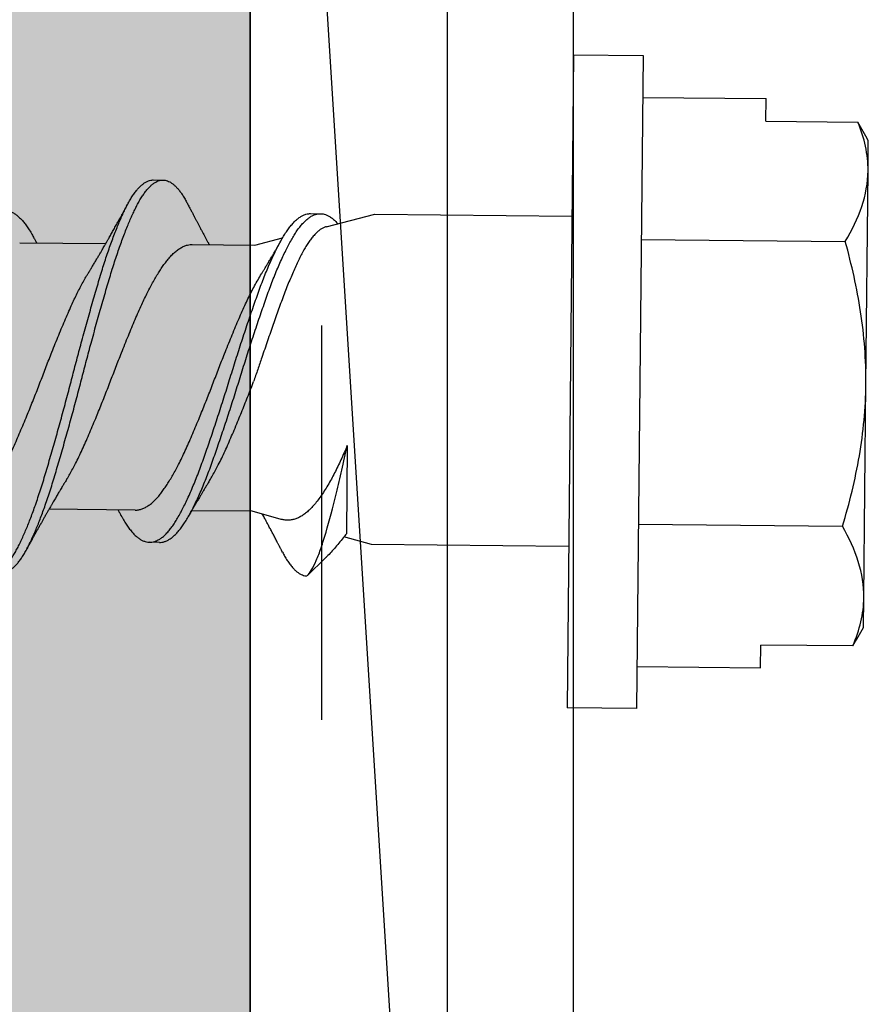
# Model space of a CAD drawing. Units: inches. Extents: x 4 to 61, y -69 to 78.
# Drawn here: x 37 to 38, y 17 to 18 of the extents above; entities that cross this region are included whole.
import ezdxf

# ---------------------------------------------------------------- set-up
doc = ezdxf.new("R2010")
doc.units = ezdxf.units.IN
doc.header["$MEASUREMENT"] = 0
doc.linetypes.add('PHANTOM', pattern=[2.5, 1.25, -0.25, 0.25, -0.25, 0.25, -0.25])
for name, color, linetype in [('30 hidden panel', 21, 'Continuous'), ('40 flashing', 144, 'Continuous'), ('40 shim', 50, 'Continuous')]:
    doc.layers.add(name, color=color, linetype=linetype)

msp = doc.modelspace()

# ---------------------------------------------------------------- hatches: boundary and pattern name
at = {"lineweight": -3}
h = msp.add_hatch(dxfattribs=at)
h.set_pattern_fill('AR-SAND', color=256, scale=0.108213)
h.set_pattern_definition([(37.5, (149.81247, -9.71972), (-0.00681668, 0.2085067), [0, -0.16448322, 0, -0.1839615, 0, -0.17584555]), (7.5, (149.81247, -9.71972), (0.1915122, 0.3053919), [0, -0.08873437, 0, -0.14825132, 0, -0.05681164]), (327.5, (149.67937, -9.71972), (0.33698953, 0.00061238), [0, -0.05410632, 0, -0.19478276, 0, -0.25429972]), (317.5, (149.67937, -9.71972), (0.3253009, 0.0949756), [0, -0.02705316, 0, -0.12769092, 0, -0.14608707])])
h.paths.add_polyline_path([(27.01706, 16.14568), (27.01706, 15.46915), (37.21902, 15.46915), (37.21902, 22.15103), (36.54269, 22.15103), (36.54269, 16.10906)])

# ---------------------------------------------------------------- linework, layer by layer
at = {"color": 7, "linetype": 'PHANTOM', "lineweight": 30}
msp.add_line((37.26433, 22.14779), (37.26433, 15.4555), dxfattribs=at)
for p, q in [((37.42402, 17.81945), (37.41997, 17.40547)), ((37.42402, 17.81945), (37.46814, 17.81902)), ((37.46814, 17.81902), (37.46408, 17.40504)), ((37.46788, 17.79244), (37.54626, 17.79167)), ((37.54611, 17.77724), (37.54626, 17.79167)), ((37.54611, 17.77724), (37.60441, 17.77667)), ((37.61081, 17.74593), (37.611, 17.76485)), ((37.60949, 17.61062), (37.61081, 17.74593)), ((37.15751, 17.74006), (37.16376, 17.73999)), ((37.25731, 17.71877), (37.26356, 17.7187)), ((37.26729, 17.71045), (37.29803, 17.71837)), ((37.29803, 17.71837), (37.42302, 17.71714)), ((37.07284, 17.70026), (37.12743, 17.69972)), ((37.22202, 17.6988), (37.23956, 17.70331)), ((37.46699, 17.70223), (37.59641, 17.70097)), ((37.1823, 17.69919), (37.22202, 17.6988)), ((37.60816, 17.47531), (37.60949, 17.61062)), ((37.28057, 17.5717), (37.28002, 17.51586)), ((37.14599, 17.53078), (37.0914, 17.53132)), ((37.22037, 17.53006), (37.18192, 17.53043)), ((37.23874, 17.52494), (37.22037, 17.53006)), ((37.46523, 17.52182), (37.59465, 17.52055)), ((37.29598, 17.509), (37.27848, 17.51387)), ((37.16151, 17.51032), (37.15526, 17.51038)), ((37.42097, 17.50778), (37.29598, 17.509)), ((37.2668, 17.50051), (37.25515, 17.48909)), ((37.25506, 17.4891), (37.25515, 17.48909)), ((37.25515, 17.48909), (37.25506, 17.48909)), ((37.25515, 17.48909), (37.25515, 17.48909)), ((37.60798, 17.45639), (37.60816, 17.47531)), ((37.54272, 17.43085), (37.54286, 17.44528)), ((37.60116, 17.44471), (37.54286, 17.44528)), ((37.46434, 17.43161), (37.54272, 17.43085)), ((37.46408, 17.40504), (37.41997, 17.40547))]:
    msp.add_line(p, q)
at = {"lineweight": -3}
msp.add_lwpolyline([(37.21902, 22.15103), (37.21902, 15.46915), (27.01706, 15.46915), (27.01706, 16.14568), (36.54269, 16.14568), (36.54269, 22.15103)], close=True, dxfattribs=at)
for points, knots in [([(37.61081, 17.74593), (37.61086, 17.7511), (37.61031, 17.75629), (37.60812, 17.76654), (37.60648, 17.77162), (37.60441, 17.77667)], [0, 0, 0, 0, 0.5, 0.5, 1, 1, 1, 1]), ([(37.03949, 17.5061), (37.03997, 17.50521), (37.04093, 17.5034), (37.04239, 17.501), (37.04387, 17.49882), (37.04536, 17.49691), (37.04684, 17.49528), (37.04828, 17.49394), (37.04969, 17.49287), (37.0511, 17.49204), (37.0525, 17.49145), (37.05394, 17.4911), (37.0554, 17.491), (37.05694, 17.4912), (37.0585, 17.49171), (37.06009, 17.49251), (37.06169, 17.49362), (37.0633, 17.49503), (37.06491, 17.49674), (37.06649, 17.49871), (37.06804, 17.5009), (37.06955, 17.50331), (37.07104, 17.50595), (37.07251, 17.50882), (37.07401, 17.51193), (37.07549, 17.51521), (37.07697, 17.51865), (37.07842, 17.52221), (37.07989, 17.52597), (37.08136, 17.5299), (37.08288, 17.53416), (37.08445, 17.53875), (37.08607, 17.54368), (37.08767, 17.54876), (37.08925, 17.55399), (37.09083, 17.55937), (37.09244, 17.56491), (37.09407, 17.57059), (37.09569, 17.5763), (37.09729, 17.58201), (37.09886, 17.5877), (37.10043, 17.59344), (37.10199, 17.59922), (37.10353, 17.60503), (37.10503, 17.61072), (37.10648, 17.6163), (37.10791, 17.62176), (37.10935, 17.62723), (37.11081, 17.6327), (37.11234, 17.63836), (37.11393, 17.6442), (37.11559, 17.65017), (37.11724, 17.65606), (37.11888, 17.66183), (37.12051, 17.66748), (37.12211, 17.67298), (37.12369, 17.67833), (37.12525, 17.68344), (37.1268, 17.68832), (37.12834, 17.69298), (37.12989, 17.69749), (37.13144, 17.70181), (37.133, 17.70595), (37.13452, 17.70981), (37.13601, 17.7134), (37.13745, 17.71671), (37.13887, 17.71981), (37.14028, 17.7227), (37.14172, 17.72549), (37.14324, 17.72815), (37.14483, 17.73063), (37.14643, 17.73285), (37.14804, 17.73478), (37.14965, 17.73642), (37.15126, 17.73776), (37.15285, 17.7388), (37.15441, 17.73953), (37.15591, 17.73994), (37.15693, 17.7401), (37.15746, 17.74005), (37.15751, 17.74004)], [0, 0, 0, 0, 0.012774, 0.025643, 0.038559, 0.051506, 0.064468, 0.07669, 0.088896, 0.101075, 0.113213, 0.125297, 0.138709, 0.152156, 0.165677, 0.179256, 0.192874, 0.206512, 0.220152, 0.233775, 0.246688, 0.259554, 0.272355, 0.285094, 0.297884, 0.31074, 0.322908, 0.335108, 0.347326, 0.359549, 0.371764, 0.385369, 0.398928, 0.412424, 0.42584, 0.43928, 0.452797, 0.466372, 0.479988, 0.492947, 0.505911, 0.518861, 0.531784, 0.544661, 0.557479, 0.569498, 0.581534, 0.593634, 0.605785, 0.617972, 0.631602, 0.645244, 0.658878, 0.672486, 0.686049, 0.69955, 0.712971, 0.726405, 0.739244, 0.752138, 0.765071, 0.778027, 0.790991, 0.803946, 0.816138, 0.828295, 0.840404, 0.852451, 0.864464, 0.877943, 0.89149, 0.905087, 0.918716, 0.932357, 0.945992, 0.959603, 0.97317, 0.986006, 0.998772, 1, 1, 1, 1]), ([(37.06132, 17.49101), (37.06143, 17.491), (37.06205, 17.49095), (37.06319, 17.49116), (37.06475, 17.49164), (37.06634, 17.49245), (37.06794, 17.49356), (37.06954, 17.49497), (37.07116, 17.49668), (37.07274, 17.49864), (37.07429, 17.50084), (37.0758, 17.50325), (37.07729, 17.50589), (37.07876, 17.50876), (37.08026, 17.51187), (37.08174, 17.51515), (37.08322, 17.51858), (37.08467, 17.52215), (37.08614, 17.5259), (37.0876, 17.52984), (37.08913, 17.53409), (37.0907, 17.53869), (37.09232, 17.54362), (37.09392, 17.5487), (37.0955, 17.55393), (37.09708, 17.55931), (37.09869, 17.56485), (37.10032, 17.57053), (37.10194, 17.57624), (37.10354, 17.58195), (37.10511, 17.58763), (37.10668, 17.59338), (37.10824, 17.59916), (37.10978, 17.60497), (37.11128, 17.61066), (37.11273, 17.61624), (37.11416, 17.6217), (37.1156, 17.62717), (37.11706, 17.63264), (37.11859, 17.6383), (37.12018, 17.64413), (37.12184, 17.65011), (37.12349, 17.656), (37.12513, 17.66177), (37.12675, 17.66742), (37.12836, 17.67292), (37.12994, 17.67827), (37.1315, 17.68338), (37.13305, 17.68826), (37.13459, 17.69292), (37.13614, 17.69743), (37.13769, 17.70175), (37.13925, 17.70589), (37.14077, 17.70975), (37.14226, 17.71333), (37.1437, 17.71665), (37.14512, 17.71975), (37.14653, 17.72264), (37.14797, 17.72543), (37.14949, 17.72808), (37.15108, 17.73057), (37.15268, 17.73279), (37.15429, 17.73472), (37.1559, 17.73636), (37.15751, 17.7377), (37.1591, 17.73874), (37.16066, 17.73947), (37.16216, 17.73989), (37.16362, 17.74004), (37.16507, 17.73992), (37.16654, 17.73952), (37.16802, 17.73885), (37.16949, 17.73793), (37.17093, 17.73677), (37.17235, 17.73538), (37.17376, 17.73377), (37.17517, 17.73192), (37.17661, 17.72976), (37.178, 17.72745), (37.17892, 17.7257), (37.17933, 17.72491)], [0, 0, 0, 0, 0.002985, 0.016431, 0.029952, 0.04353, 0.057148, 0.070786, 0.084426, 0.098048, 0.110961, 0.123826, 0.136628, 0.149366, 0.162156, 0.175012, 0.187179, 0.199379, 0.211597, 0.22382, 0.236034, 0.249639, 0.263198, 0.276693, 0.290109, 0.303549, 0.317066, 0.330641, 0.344256, 0.357215, 0.370178, 0.383129, 0.396051, 0.408928, 0.421746, 0.433764, 0.445801, 0.4579, 0.47005, 0.482238, 0.495867, 0.509509, 0.523143, 0.53675, 0.550313, 0.563814, 0.577234, 0.590668, 0.603507, 0.6164, 0.629333, 0.642289, 0.655253, 0.668207, 0.6804, 0.692556, 0.704665, 0.716712, 0.728724, 0.742203, 0.75575, 0.769347, 0.782975, 0.796616, 0.810251, 0.823861, 0.837428, 0.850264, 0.86303, 0.87578, 0.888604, 0.901486, 0.914411, 0.926623, 0.938845, 0.951065, 0.963268, 0.975442, 0.988977, 1, 1, 1, 1]), ([(37.11627, 17.68089), (37.1165, 17.68127), (37.11691, 17.68194), (37.11745, 17.68282), (37.11785, 17.68348), (37.11816, 17.684), (37.11845, 17.68446), (37.11874, 17.68495), (37.11915, 17.68563), (37.1197, 17.68654), (37.12037, 17.68766), (37.12107, 17.68884), (37.12173, 17.68994), (37.12233, 17.69096), (37.12288, 17.69189), (37.12343, 17.69283), (37.12409, 17.69395), (37.12478, 17.69515), (37.12554, 17.69645), (37.12621, 17.6976), (37.12677, 17.69859), (37.12721, 17.69935), (37.12754, 17.69993), (37.12785, 17.70047), (37.12817, 17.70102), (37.12854, 17.70167), (37.12894, 17.70237), (37.12942, 17.70322), (37.12999, 17.70422), (37.13068, 17.70544), (37.13141, 17.70674), (37.13215, 17.70805), (37.13291, 17.70942), (37.13363, 17.71071), (37.13438, 17.71205), (37.13502, 17.71321), (37.13556, 17.71418), (37.136, 17.71498), (37.13645, 17.71579), (37.1369, 17.71662), (37.13733, 17.7174), (37.13775, 17.71817), (37.1382, 17.71898), (37.13866, 17.71982), (37.13909, 17.72061), (37.13946, 17.7213), (37.13986, 17.72202), (37.14032, 17.72287), (37.14093, 17.724), (37.14139, 17.72484), (37.14164, 17.72531)], [0, 0, 0, 0, 0.026189, 0.046611, 0.061242, 0.071585, 0.082192, 0.093372, 0.105172, 0.129085, 0.15561, 0.182715, 0.209359, 0.231313, 0.252123, 0.27302, 0.294995, 0.32866, 0.354013, 0.383206, 0.406877, 0.420341, 0.435042, 0.445829, 0.456394, 0.472655, 0.489674, 0.503108, 0.530141, 0.556571, 0.585312, 0.617485, 0.644318, 0.676454, 0.70401, 0.733619, 0.7538, 0.769062, 0.787086, 0.808008, 0.824146, 0.839496, 0.859369, 0.878776, 0.89538, 0.912204, 0.924931, 0.943786, 0.968803, 1, 1, 1, 1]), ([(37.06412, 17.72062), (37.06421, 17.72062), (37.06488, 17.72062), (37.06614, 17.72032), (37.06792, 17.71968), (37.06971, 17.71868), (37.07149, 17.71738), (37.07326, 17.71577), (37.07502, 17.71385), (37.07678, 17.71163), (37.07852, 17.70909), (37.08012, 17.70648), (37.08115, 17.70459), (37.08161, 17.70375)], [0, 0, 0, 0, 0.014891, 0.115562, 0.216828, 0.318508, 0.418593, 0.518716, 0.618697, 0.718356, 0.819536, 0.920025, 1, 1, 1, 1]), ([(37.17933, 17.72494), (37.17959, 17.72444), (37.18005, 17.72356), (37.18065, 17.72239), (37.1811, 17.72153), (37.18142, 17.72091), (37.18168, 17.72041), (37.18198, 17.71984), (37.18236, 17.71912), (37.1828, 17.71827), (37.18321, 17.71749), (37.18357, 17.71679), (37.18395, 17.71608), (37.18435, 17.71531), (37.18474, 17.71456), (37.18512, 17.71384), (37.18565, 17.71284), (37.18638, 17.71146), (37.18733, 17.70967), (37.1883, 17.70785), (37.1893, 17.70598), (37.19024, 17.70424), (37.19101, 17.70281), (37.1916, 17.70174), (37.19203, 17.70094), (37.19245, 17.70017), (37.19279, 17.69956), (37.19298, 17.69921), (37.19305, 17.69908)], [0, 0, 0, 0, 0.057154, 0.102167, 0.135075, 0.156382, 0.174552, 0.192692, 0.223052, 0.258255, 0.29081, 0.313389, 0.340025, 0.373126, 0.402258, 0.426618, 0.456226, 0.51865, 0.586414, 0.6627, 0.72943, 0.803496, 0.865877, 0.894983, 0.928353, 0.959656, 0.984893, 1, 1, 1, 1]), ([(37.13722, 17.5273), (37.13756, 17.52667), (37.13847, 17.52497), (37.13994, 17.52251), (37.14169, 17.51991), (37.14346, 17.5176), (37.14525, 17.51559), (37.14704, 17.51391), (37.14882, 17.51255), (37.15059, 17.51152), (37.15234, 17.51081), (37.15409, 17.51041), (37.15582, 17.51034), (37.15758, 17.51059), (37.15937, 17.51117), (37.16119, 17.51208), (37.16302, 17.51333), (37.16486, 17.5149), (37.1667, 17.51679), (37.16852, 17.51898), (37.17032, 17.52147), (37.17209, 17.52424), (37.17387, 17.52729), (37.17567, 17.53061), (37.17748, 17.53418), (37.1793, 17.53798), (37.18112, 17.54203), (37.18296, 17.54632), (37.1848, 17.55085), (37.18664, 17.5556), (37.18845, 17.56052), (37.19024, 17.5656), (37.19206, 17.57084), (37.19391, 17.57625), (37.19577, 17.58179), (37.19765, 17.58744), (37.19952, 17.59317), (37.20139, 17.59896), (37.20324, 17.60478), (37.20505, 17.61058), (37.20683, 17.61634), (37.20861, 17.62207), (37.21042, 17.62779), (37.21225, 17.63354), (37.21412, 17.63927), (37.216, 17.64497), (37.21787, 17.65057), (37.21973, 17.65603), (37.22156, 17.66135), (37.22336, 17.6665), (37.22516, 17.67148), (37.22698, 17.67629), (37.22883, 17.68093), (37.23068, 17.68536), (37.23254, 17.68957), (37.23439, 17.69352), (37.23621, 17.69719), (37.23799, 17.70058), (37.23975, 17.70368), (37.2415, 17.70654), (37.24328, 17.70914), (37.2451, 17.71146), (37.24693, 17.71348), (37.24877, 17.71519), (37.2506, 17.71657), (37.25243, 17.71763), (37.25426, 17.71835), (37.25589, 17.71874), (37.25691, 17.71873), (37.25731, 17.71872)], [0, 0, 0, 0, 0.008885, 0.023847, 0.038907, 0.054049, 0.069247, 0.084471, 0.099423, 0.114346, 0.129215, 0.144002, 0.158996, 0.174049, 0.189196, 0.204409, 0.21966, 0.23492, 0.250162, 0.265322, 0.280408, 0.295391, 0.310378, 0.325466, 0.340357, 0.355294, 0.370249, 0.385196, 0.400412, 0.415562, 0.430621, 0.445612, 0.460698, 0.475869, 0.491096, 0.50632, 0.521544, 0.536741, 0.551881, 0.566938, 0.581631, 0.596381, 0.611222, 0.626127, 0.641376, 0.656637, 0.67188, 0.687079, 0.702203, 0.717228, 0.73224, 0.747322, 0.76248, 0.777687, 0.792914, 0.808132, 0.823044, 0.837894, 0.852656, 0.867346, 0.882424, 0.897589, 0.912813, 0.928069, 0.943328, 0.95856, 0.973739, 0.98963, 1, 1, 1, 1]), ([(37.16151, 17.51035), (37.1617, 17.51034), (37.16246, 17.51029), (37.16383, 17.51054), (37.16562, 17.5111), (37.16744, 17.51202), (37.16927, 17.51327), (37.17111, 17.51484), (37.17295, 17.51673), (37.17477, 17.51892), (37.17657, 17.52141), (37.17834, 17.52418), (37.18012, 17.52723), (37.18192, 17.53054), (37.18373, 17.53411), (37.18555, 17.53792), (37.18737, 17.54196), (37.18921, 17.54626), (37.19105, 17.55079), (37.19289, 17.55554), (37.1947, 17.56046), (37.19649, 17.56554), (37.19831, 17.57078), (37.20016, 17.57618), (37.20202, 17.58172), (37.2039, 17.58737), (37.20577, 17.59311), (37.20764, 17.5989), (37.20949, 17.60472), (37.2113, 17.61052), (37.21308, 17.61628), (37.21486, 17.62201), (37.21666, 17.62773), (37.2185, 17.63348), (37.22037, 17.63921), (37.22225, 17.64491), (37.22412, 17.65051), (37.22598, 17.65597), (37.22781, 17.66128), (37.22961, 17.66643), (37.23141, 17.67142), (37.23323, 17.67623), (37.23507, 17.68086), (37.23693, 17.6853), (37.23879, 17.68951), (37.24064, 17.69346), (37.24245, 17.69713), (37.24424, 17.70051), (37.246, 17.70362), (37.24775, 17.70648), (37.24953, 17.70908), (37.25135, 17.7114), (37.25318, 17.71342), (37.25502, 17.71513), (37.25685, 17.71651), (37.25868, 17.71757), (37.26042, 17.71826), (37.26205, 17.71865), (37.26306, 17.71868), (37.26356, 17.7187)], [0, 0, 0, 0, 0.0056697, 0.023468, 0.0413766, 0.0593633, 0.0773949, 0.0954377, 0.1134578, 0.1313824, 0.1492182, 0.1669337, 0.1846532, 0.2024923, 0.2200984, 0.2377583, 0.2554402, 0.2731124, 0.291102, 0.3090151, 0.3268194, 0.3445441, 0.3623802, 0.3803168, 0.3983211, 0.4163205, 0.4343205, 0.4522875, 0.4701884, 0.4879907, 0.5053628, 0.5228019, 0.5403481, 0.5579711, 0.5760004, 0.5940435, 0.6120665, 0.6300358, 0.6479183, 0.6656822, 0.6834315, 0.7012632, 0.719185, 0.7371642, 0.7551674, 0.7731608, 0.7907912, 0.8083487, 0.8258027, 0.8431706, 0.8609977, 0.8789276, 0.8969279, 0.9149652, 0.9330056, 0.9510154, 0.9689611, 0.9849833, 1, 1, 1, 1]), ([(37.26364, 17.7187), (37.26417, 17.71867), (37.26521, 17.7186), (37.2668, 17.71815), (37.26841, 17.71746), (37.27013, 17.71644), (37.27194, 17.71503), (37.27345, 17.71362), (37.27432, 17.7126), (37.27456, 17.71232)], [0, 0, 0, 0, 0.145525, 0.291948, 0.439058, 0.586641, 0.760875, 0.935093, 1, 1, 1, 1]), ([(37.2673, 17.71041), (37.26698, 17.71034), (37.26613, 17.71013), (37.26471, 17.70942), (37.26301, 17.70831), (37.26127, 17.70683), (37.2595, 17.70499), (37.25775, 17.70286), (37.25604, 17.70048), (37.25437, 17.69786), (37.25269, 17.69495), (37.25099, 17.69173), (37.24925, 17.6882), (37.24751, 17.68448), (37.24577, 17.68058), (37.24405, 17.67654), (37.24231, 17.67226), (37.24054, 17.66774), (37.23877, 17.66301), (37.23703, 17.65818), (37.23531, 17.6533), (37.23359, 17.64839), (37.23182, 17.64334), (37.23003, 17.63816), (37.2282, 17.63286), (37.22655, 17.62804), (37.22507, 17.62371), (37.22377, 17.61989), (37.22247, 17.61606), (37.22161, 17.61352), (37.22118, 17.61224)], [0, 0, 0, 0, 0.022385, 0.061249, 0.100081, 0.140129, 0.180212, 0.220261, 0.257751, 0.295271, 0.332762, 0.371372, 0.410017, 0.448627, 0.485462, 0.522326, 0.559161, 0.597107, 0.635085, 0.67303, 0.709198, 0.745397, 0.781566, 0.818879, 0.856225, 0.893538, 0.920058, 0.946578, 0.973289, 1, 1, 1, 1]), ([(37.0816, 17.70378), (37.0818, 17.70341), (37.08216, 17.70276), (37.08264, 17.70187), (37.08303, 17.70116), (37.08333, 17.70061), (37.08351, 17.70028), (37.08358, 17.70015)], [0, 0, 0, 0, 0.305929, 0.541478, 0.730546, 0.89137, 1, 1, 1, 1]), ([(37.22658, 17.6812), (37.22674, 17.68147), (37.22704, 17.68196), (37.22746, 17.68265), (37.22784, 17.68327), (37.22853, 17.68441), (37.22926, 17.68562), (37.23005, 17.68695), (37.23062, 17.6879), (37.23125, 17.68896), (37.23192, 17.6901), (37.23255, 17.69116), (37.23308, 17.69208), (37.23353, 17.69284), (37.23393, 17.69353), (37.23437, 17.69429), (37.23486, 17.69513), (37.23536, 17.696), (37.23584, 17.69683), (37.2363, 17.69762), (37.23675, 17.69841), (37.23712, 17.69905), (37.23741, 17.69955), (37.23767, 17.7), (37.238, 17.70059), (37.23844, 17.70135), (37.23876, 17.70193), (37.23894, 17.70224)], [0, 0, 0, 0, 0.039013, 0.071641, 0.100024, 0.127967, 0.236231, 0.274932, 0.318956, 0.371583, 0.427086, 0.481368, 0.523151, 0.557953, 0.589029, 0.621214, 0.665566, 0.709063, 0.743747, 0.783121, 0.821168, 0.855437, 0.872768, 0.892155, 0.919443, 0.955384, 1, 1, 1, 1]), ([(37.60949, 17.61062), (37.60964, 17.62591), (37.60844, 17.64139), (37.60384, 17.67152), (37.60048, 17.68633), (37.59641, 17.70097)], [0, 0, 0, 0, 0.5, 0.5, 1, 1, 1, 1]), ([(37.10255, 17.55015), (37.10265, 17.5503), (37.10334, 17.5514), (37.10464, 17.55364), (37.10646, 17.55688), (37.10839, 17.56053), (37.11042, 17.5646), (37.11255, 17.5691), (37.11464, 17.57379), (37.11673, 17.57866), (37.11887, 17.5837), (37.12093, 17.58865), (37.1229, 17.59345), (37.12476, 17.59807), (37.12662, 17.60273), (37.12845, 17.60742), (37.13026, 17.61209), (37.13202, 17.61673), (37.13379, 17.62134), (37.13559, 17.62595), (37.13752, 17.63084), (37.13958, 17.63597), (37.14176, 17.6413), (37.14392, 17.64651), (37.14606, 17.65157), (37.14817, 17.65645), (37.15015, 17.66092), (37.15206, 17.66501), (37.1539, 17.66874), (37.15574, 17.67231), (37.1576, 17.67571), (37.15943, 17.67888), (37.16124, 17.68184), (37.16303, 17.68456), (37.16478, 17.68706), (37.16662, 17.6895), (37.1686, 17.6918), (37.17072, 17.69391), (37.17285, 17.69568), (37.17499, 17.69711), (37.17712, 17.69817), (37.17913, 17.69883), (37.18086, 17.69916), (37.18187, 17.69916), (37.1823, 17.69916)], [0, 0, 0, 0, 0.003438, 0.026013, 0.048617, 0.071208, 0.098023, 0.124686, 0.151131, 0.177629, 0.204332, 0.231172, 0.254182, 0.277193, 0.300159, 0.323034, 0.345775, 0.367956, 0.390229, 0.412648, 0.435172, 0.462063, 0.488968, 0.515816, 0.542532, 0.569048, 0.59548, 0.618261, 0.641165, 0.664147, 0.687162, 0.710164, 0.732698, 0.755133, 0.777426, 0.799602, 0.826182, 0.852943, 0.879814, 0.906723, 0.933596, 0.96036, 0.983111, 1, 1, 1, 1]), ([(37.03652, 17.5319), (37.0368, 17.53189), (37.03777, 17.53184), (37.03944, 17.53214), (37.04154, 17.5328), (37.04367, 17.53384), (37.04581, 17.53524), (37.04784, 17.5369), (37.04976, 17.53876), (37.05156, 17.54076), (37.05332, 17.54299), (37.05509, 17.54545), (37.05689, 17.54812), (37.05869, 17.55099), (37.0605, 17.55406), (37.06232, 17.55731), (37.06425, 17.56097), (37.06629, 17.56504), (37.06842, 17.56953), (37.0705, 17.57423), (37.0726, 17.57909), (37.07474, 17.58413), (37.0768, 17.58908), (37.07876, 17.59388), (37.08063, 17.5985), (37.08248, 17.60316), (37.08432, 17.60785), (37.08612, 17.61252), (37.08788, 17.61716), (37.08966, 17.62177), (37.09145, 17.62638), (37.09338, 17.63127), (37.09544, 17.6364), (37.09762, 17.64174), (37.09979, 17.64694), (37.10193, 17.652), (37.10403, 17.65688), (37.10601, 17.66135), (37.10793, 17.66544), (37.10976, 17.66917), (37.11161, 17.67275), (37.11346, 17.67613), (37.11502, 17.67885), (37.11595, 17.68035), (37.11627, 17.68087)], [0, 0, 0, 0, 0.011013, 0.037581, 0.064334, 0.091202, 0.118111, 0.144989, 0.167897, 0.190684, 0.213307, 0.235936, 0.258727, 0.281229, 0.303803, 0.326408, 0.349, 0.375816, 0.402479, 0.428925, 0.455423, 0.482127, 0.508968, 0.531978, 0.554989, 0.577956, 0.600832, 0.623573, 0.645755, 0.668028, 0.690448, 0.712972, 0.739863, 0.76677, 0.793618, 0.820335, 0.846851, 0.873284, 0.896065, 0.91897, 0.941952, 0.964968, 0.98797, 1, 1, 1, 1]), ([(37.22177, 17.67294), (37.22251, 17.67424), (37.22398, 17.67685), (37.22559, 17.67959), (37.22645, 17.68097), (37.22658, 17.68119)], [0, 0, 0, 0, 0.456081, 0.912506, 1, 1, 1, 1]), ([(37.14599, 17.53083), (37.14627, 17.53081), (37.14723, 17.53077), (37.1489, 17.53107), (37.15101, 17.53173), (37.15313, 17.53277), (37.15527, 17.53416), (37.15731, 17.53583), (37.15923, 17.53769), (37.16102, 17.53969), (37.16279, 17.54192), (37.16456, 17.54438), (37.16635, 17.54705), (37.16816, 17.54992), (37.16997, 17.55298), (37.17179, 17.55624), (37.17372, 17.55989), (37.17576, 17.56396), (37.17788, 17.56846), (37.17997, 17.57315), (37.18207, 17.57802), (37.1842, 17.58306), (37.18626, 17.58801), (37.18823, 17.59281), (37.19009, 17.59743), (37.19195, 17.60209), (37.19379, 17.60678), (37.19559, 17.61145), (37.19735, 17.61609), (37.19912, 17.6207), (37.20092, 17.62531), (37.20285, 17.6302), (37.20491, 17.63533), (37.20709, 17.64066), (37.20925, 17.64587), (37.21139, 17.65093), (37.2135, 17.65581), (37.21555, 17.66045), (37.21762, 17.66485), (37.21969, 17.66903), (37.22108, 17.67163), (37.22177, 17.67294)], [0, 0, 0, 0, 0.0115858, 0.0395345, 0.0676781, 0.095942, 0.1242499, 0.1525243, 0.1766232, 0.2005945, 0.2243931, 0.2481976, 0.2721735, 0.2958443, 0.3195924, 0.3433722, 0.3671379, 0.3953474, 0.4233966, 0.4512166, 0.4790919, 0.507184, 0.5354193, 0.5596257, 0.583833, 0.6079927, 0.6320576, 0.6559807, 0.6793155, 0.7027465, 0.7263311, 0.7500262, 0.778315, 0.8066197, 0.8348629, 0.8629687, 0.8908632, 0.9186693, 0.9456456, 0.9727781, 1, 1, 1, 1]), ([(37.19308, 17.54927), (37.19317, 17.54941), (37.19386, 17.55051), (37.19516, 17.55275), (37.19698, 17.55599), (37.19891, 17.55965), (37.20095, 17.56372), (37.20307, 17.56822), (37.20516, 17.57291), (37.20726, 17.57777), (37.2094, 17.58281), (37.21148, 17.58782), (37.2135, 17.59276), (37.21544, 17.59758), (37.21738, 17.60244), (37.21929, 17.60734), (37.22055, 17.61061), (37.22118, 17.61224)], [0, 0, 0, 0, 0.009763, 0.074151, 0.138626, 0.203062, 0.279547, 0.355597, 0.431026, 0.506605, 0.582771, 0.659326, 0.727762, 0.796194, 0.864475, 0.932458, 1, 1, 1, 1]), ([(37.59465, 17.52055), (37.59903, 17.53521), (37.60273, 17.55018), (37.60787, 17.58022), (37.60934, 17.59535), (37.60949, 17.61062)], [0, 0, 0, 0, 0.5, 0.5, 1, 1, 1, 1]), ([(37.28057, 17.5717), (37.2799, 17.57016), (37.27857, 17.56707), (37.27657, 17.56264), (37.27457, 17.55837), (37.27255, 17.55431), (37.27044, 17.55035), (37.26825, 17.54653), (37.266, 17.54288), (37.26373, 17.5395), (37.26146, 17.53643), (37.25919, 17.53368), (37.25696, 17.53127), (37.25473, 17.52922), (37.25247, 17.52754), (37.25019, 17.5262), (37.24789, 17.52522), (37.24558, 17.52459), (37.24332, 17.52432), (37.24109, 17.52445), (37.23958, 17.52467), (37.2388, 17.52494), (37.23875, 17.52496)], [0, 0, 0, 0, 0.049734, 0.099569, 0.149435, 0.199261, 0.248987, 0.30318, 0.357552, 0.412013, 0.466472, 0.520838, 0.575028, 0.628153, 0.681461, 0.734863, 0.788269, 0.841582, 0.894712, 0.945606, 0.996673, 1, 1, 1, 1]), ([(37.25515, 17.48909), (37.25701, 17.49094), (37.25894, 17.49424), (37.26196, 17.50127), (37.26299, 17.50398), (37.26505, 17.50998), (37.26607, 17.51326), (37.26917, 17.524), (37.2714, 17.53253), (37.27478, 17.54638), (37.27592, 17.55119), (37.27823, 17.56123), (37.27938, 17.56646), (37.28057, 17.5717)], [0, 0, 0, 0, 0.25, 0.25, 0.375, 0.375, 0.5, 0.5, 0.75, 0.75, 0.875, 0.875, 1, 1, 1, 1]), ([(37.10256, 17.55015), (37.10233, 17.54977), (37.10191, 17.54909), (37.10135, 17.54818), (37.10091, 17.54746), (37.10055, 17.54685), (37.10021, 17.54629), (37.09972, 17.54549), (37.09908, 17.54443), (37.09836, 17.54321), (37.09766, 17.54204), (37.09697, 17.54089), (37.09626, 17.53968), (37.09557, 17.53851), (37.09488, 17.53732), (37.09408, 17.53595), (37.0932, 17.53444), (37.0923, 17.53289), (37.09143, 17.53137), (37.09052, 17.52978), (37.08973, 17.5284), (37.08913, 17.52733), (37.08867, 17.52652), (37.0882, 17.52569), (37.08771, 17.52482), (37.08724, 17.524), (37.08679, 17.52318), (37.08627, 17.52226), (37.08573, 17.52129), (37.08517, 17.52029), (37.08464, 17.51933), (37.08415, 17.51846), (37.08372, 17.51768), (37.08333, 17.51697), (37.08291, 17.51621), (37.08248, 17.51543), (37.08207, 17.51469), (37.08166, 17.51393), (37.08124, 17.51318), (37.08088, 17.51252), (37.08056, 17.51193), (37.08023, 17.51133), (37.07987, 17.51067), (37.07954, 17.51008), (37.07927, 17.50958), (37.07902, 17.50911), (37.0787, 17.50853), (37.07828, 17.50776), (37.07777, 17.50681), (37.07739, 17.50611), (37.07718, 17.50573)], [0, 0, 0, 0, 0.0261863, 0.0471583, 0.0629071, 0.0761809, 0.0890592, 0.1015835, 0.131844, 0.1617093, 0.1850625, 0.2122058, 0.2403998, 0.2676871, 0.2915824, 0.3214764, 0.360421, 0.3941126, 0.4265312, 0.463446, 0.5007789, 0.5197293, 0.5352165, 0.5551344, 0.5753792, 0.5939307, 0.6102563, 0.6298181, 0.6559356, 0.6750134, 0.6966826, 0.7197152, 0.7335904, 0.7482511, 0.7673966, 0.7845292, 0.7999141, 0.8169692, 0.8351786, 0.850168, 0.8611569, 0.8745294, 0.8904106, 0.9053978, 0.9144347, 0.9236268, 0.9365571, 0.9535906, 0.9747349, 1, 1, 1, 1]), ([(37.19308, 17.54926), (37.19285, 17.54889), (37.19243, 17.54821), (37.19189, 17.54731), (37.19148, 17.54664), (37.19115, 17.54611), (37.19087, 17.54563), (37.1905, 17.54503), (37.19004, 17.54426), (37.1895, 17.54336), (37.18899, 17.54251), (37.18852, 17.54172), (37.18806, 17.54095), (37.18757, 17.54012), (37.18704, 17.53922), (37.18645, 17.53823), (37.18587, 17.53723), (37.18537, 17.53639), (37.18496, 17.53568), (37.18454, 17.53496), (37.18405, 17.53411), (37.18354, 17.53323), (37.18309, 17.53246), (37.18269, 17.53177), (37.1823, 17.53109), (37.18192, 17.53043), (37.18164, 17.52993), (37.18143, 17.52956), (37.1812, 17.52917), (37.18087, 17.52858), (37.18041, 17.52778), (37.18007, 17.52718), (37.17987, 17.52684)], [0, 0, 0, 0, 0.051629, 0.092214, 0.121707, 0.14294, 0.164297, 0.186321, 0.224193, 0.268042, 0.307157, 0.339348, 0.373732, 0.410935, 0.449835, 0.49495, 0.543805, 0.583091, 0.60723, 0.638949, 0.678118, 0.720338, 0.755532, 0.780843, 0.812178, 0.845453, 0.868228, 0.877846, 0.89433, 0.920169, 0.955383, 1, 1, 1, 1]), ([(37.13722, 17.52726), (37.13704, 17.5276), (37.13673, 17.52818), (37.13634, 17.52889), (37.13607, 17.52939), (37.1358, 17.52988), (37.13552, 17.53038), (37.13532, 17.53075), (37.13524, 17.53089)], [0, 0, 0, 0, 0.282599, 0.475475, 0.587781, 0.694252, 0.883599, 1, 1, 1, 1]), ([(37.23948, 17.50415), (37.23928, 17.50455), (37.23891, 17.50525), (37.23844, 17.50615), (37.23812, 17.50678), (37.23788, 17.50724), (37.23767, 17.50765), (37.23737, 17.50823), (37.237, 17.50893), (37.23659, 17.50971), (37.23591, 17.51103), (37.2349, 17.51295), (37.23365, 17.51533), (37.23239, 17.51772), (37.23117, 17.52), (37.22997, 17.52225), (37.22878, 17.52447), (37.22778, 17.52632), (37.22706, 17.52763), (37.22677, 17.52816), (37.2267, 17.52829)], [0, 0, 0, 0, 0.0494962, 0.0869037, 0.1122513, 0.1273032, 0.1436917, 0.1635547, 0.1986861, 0.2305836, 0.2605535, 0.3625628, 0.4695693, 0.556395, 0.6579264, 0.753112, 0.83595, 0.9339151, 0.9836649, 1, 1, 1, 1]), ([(37.60816, 17.47531), (37.60824, 17.48297), (37.60697, 17.49063), (37.60226, 17.5057), (37.59882, 17.51315), (37.59465, 17.52055)], [0, 0, 0, 0, 0.5, 0.5, 1, 1, 1, 1]), ([(37.28002, 17.51586), (37.27936, 17.515), (37.27773, 17.51289), (37.2752, 17.50974), (37.27242, 17.50646), (37.26968, 17.50344), (37.26781, 17.50147), (37.26686, 17.50057), (37.26679, 17.50051)], [0, 0, 0, 0, 0.1441287, 0.3529704, 0.5619681, 0.7708112, 0.9850845, 1, 1, 1, 1]), ([(37.23948, 17.50417), (37.23994, 17.5033), (37.24093, 17.50143), (37.24247, 17.4989), (37.24411, 17.49652), (37.24576, 17.49446), (37.24739, 17.49276), (37.24899, 17.4914), (37.25055, 17.49036), (37.2521, 17.48963), (37.25358, 17.48918), (37.25452, 17.48913), (37.25496, 17.48911)], [0, 0, 0, 0, 0.090241, 0.195841, 0.301858, 0.408135, 0.514509, 0.61475, 0.714799, 0.81452, 0.913783, 1, 1, 1, 1])]:
    msp.add_open_spline(points, degree=3, knots=knots)
for points in [[(37.611, 17.76485), (37.6088, 17.76879), (37.60661, 17.77273), (37.60441, 17.77667)], [(37.59641, 17.70097), (37.60508, 17.71564), (37.61066, 17.73057), (37.61081, 17.74593)], [(37.60116, 17.44471), (37.60551, 17.45475), (37.60806, 17.46493), (37.60816, 17.47531)], [(37.60116, 17.44471), (37.60343, 17.4486), (37.6057, 17.4525), (37.60798, 17.45639)]]:
    msp.add_open_spline(points, degree=3)
at = {"layer": '30 hidden panel', "linetype": 'Continuous', "lineweight": 0, "transparency": 33554687}
msp.add_line((37.42402, 17.63195), (37.42402, 17.69445), dxfattribs=at)
at = {"layer": '40 flashing', "color": 150}
for p, q in [((37.34402, 18.71915), (37.34402, 15.87915)), ((37.42402, 15.87915), (37.42402, 18.71915))]:
    msp.add_line(p, q, dxfattribs=at)
at = {"layer": '40 shim', "color": 7}
msp.add_line((37.21902, 18.62811), (37.34402, 16.62811), dxfattribs=at)
msp.add_lwpolyline([(37.34402, 16.62811), (37.21902, 16.62811), (37.21902, 18.62811), (37.34402, 18.62811)], close=True, dxfattribs=at)

doc.saveas('drawing.dxf')
